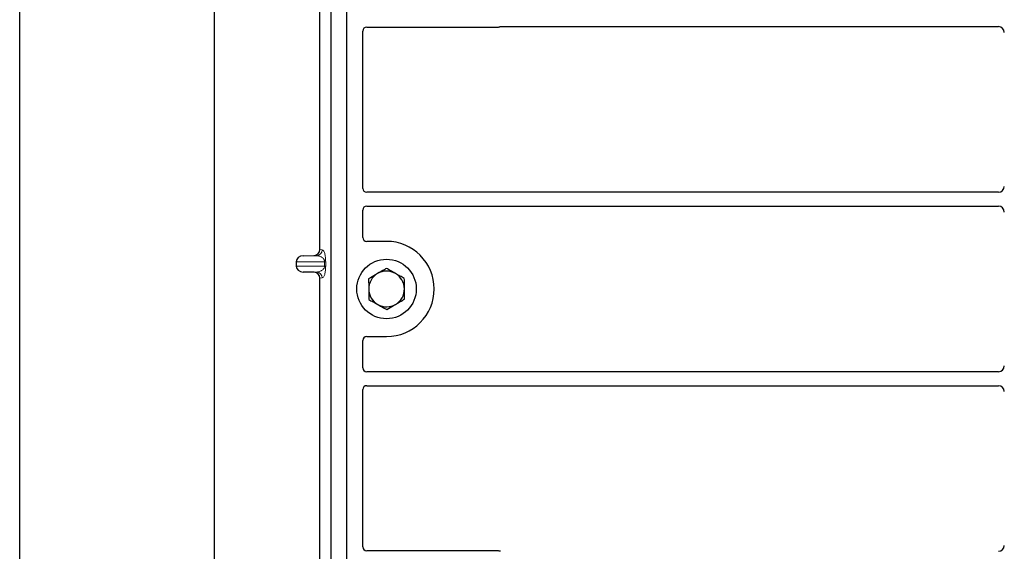
# Model space of a CAD drawing. Units: millimetres. Extents: x 0 to 420, y 0 to 297.
# Drawn here: x 45 to 70, y 82 to 96 of the extents above; entities that cross this region are included whole.
import ezdxf

# ---------------------------------------------------------------- set-up
doc = ezdxf.new("R2010")
doc.units = ezdxf.units.MM

msp = doc.modelspace()

# ---------------------------------------------------------------- linework, layer by layer
at = {"color": 7, "linetype": 'Continuous', "lineweight": 25}
for p, q in [((45.27694, 66.96536), (45.27694, 267.96536)), ((50.17694, 259.71536), (50.17694, 76.23347)), ((53.12694, 75.95238), (53.12694, 101.95238)), ((53.52694, 75.95238), (53.52694, 101.95238)), ((52.84586, 89.94712), (52.84586, 98.72251)), ((53.92694, 91.48905), (53.92694, 95.45336)), ((54.02597, 95.55238), (57.32792, 95.55238)), ((57.39871, 95.56488), (69.95252, 95.56488)), ((69.95252, 91.38988), (54.0267, 91.38988)), ((53.92694, 90.25141), (53.92694, 90.94072)), ((54.0267, 91.03988), (69.95252, 91.03988)), ((54.52694, 90.15238), (54.02597, 90.15238)), ((52.24684, 89.63997), (52.24684, 89.52967)), ((52.42689, 89.78987), (52.69904, 89.79751)), ((52.69904, 89.37212), (52.42689, 89.37976)), ((52.84586, 80.44712), (52.84586, 89.22251)), ((53.92694, 86.96405), (53.92694, 87.65336)), ((54.02597, 87.75238), (54.52694, 87.75238)), ((69.95252, 86.86488), (54.0267, 86.86488)), ((53.92694, 82.45141), (53.92694, 86.41572)), ((54.0267, 86.51488), (69.95252, 86.51488)), ((57.32792, 82.35238), (54.02597, 82.35238))]:
    msp.add_line(p, q, dxfattribs=at)
at = {"color": 8, "linetype": 'Continuous', "lineweight": 18}
for p, q in [((52.84586, 89.94712), (52.90722, 89.93978)), ((52.24684, 89.63997), (52.96376, 89.63997)), ((52.42689, 89.78987), (52.76288, 89.78987)), ((52.76288, 89.78987), (52.69904, 89.79751)), ((52.96376, 89.63997), (52.9917, 89.63997)), ((52.96376, 89.52967), (52.96376, 89.63997)), ((52.9917, 89.63997), (52.9917, 89.52967)), ((52.96376, 89.52967), (52.24684, 89.52967)), ((52.42689, 89.37976), (52.76288, 89.37976)), ((52.69904, 89.37212), (52.76288, 89.37976)), ((52.96376, 89.52967), (52.9917, 89.52967)), ((52.90722, 89.22985), (52.84586, 89.22251))]:
    msp.add_line(p, q, dxfattribs=at)
at = {"color": 7, "linetype": 'Continuous', "lineweight": 25}
msp.add_circle((54.52694, 88.95238), 0.75, dxfattribs=at)
for radius, start, end in [(1.2, 270, 90), (0.45, 60.488684, 120.488684), (0.45, 120.488684, 180.488684), (0.45, 0.488684, 60.488684), (0.45, 180.488684, 240.488684), (0.45, 300.488684, 0.488684), (0.45, 240.488684, 300.488684)]:
    msp.add_arc((54.52694, 88.95238), radius, start, end, dxfattribs=at)
at = {"color": 8, "linetype": 'Continuous', "lineweight": 18}
for centre, start, end in [((52.75749, 89.9395), 272.065167, 0.106664), ((52.75749, 89.23013), 359.893336, 87.934833)]:
    msp.add_arc(centre, 0.14973, start, end, dxfattribs=at)
at = {"color": 7, "linetype": 'Continuous', "lineweight": 25}
for centre, major_axis, ratio, start_param, end_param in [((54.02793, 95.4514), (0.07209, -0.07209), 0.98081485, 2.36587967, 3.91730564), ((57.32596, 95.65337), (-0.07209, 0.07209), 0.98081485, 2.36587967, 2.71464704), ((69.95137, 95.41431), (-0.10687, -0.10687), 0.99243251, 2.35999259, 3.92319272), ((54.02793, 91.49027), (-0.08605, -0.05357), 0.98657238, 5.73242246, 7.29108876), ((69.95137, 91.54046), (-0.10687, 0.10687), 0.99243251, 2.35999259, 3.92319272), ((54.02793, 90.9395), (-0.08605, 0.05357), 0.98657238, 5.27528186, 6.83394815), ((69.95137, 90.88931), (-0.10687, -0.10687), 0.99243251, 2.35999259, 3.92319272), ((54.02793, 90.25337), (0.07209, 0.07209), 0.98081485, 2.36587967, 3.91730564), ((52.69439, 89.94748), (-0.15042, 0.018), 0.99013075, 1.71941536, 3.25953236), ((52.4334, 89.63997), (0.18657, 0), 0.80400826, 1.60570291, 3.14159265), ((52.4334, 89.52967), (0.18657, 0), 0.80400826, 3.14159265, 4.6774824), ((52.69439, 89.22216), (-0.15042, -0.018), 0.99013075, 3.02365294, 4.56376995), ((54.02793, 87.6514), (0.07209, -0.07209), 0.98081485, 2.36587967, 3.91730564), ((54.02793, 86.96527), (-0.08605, -0.05357), 0.98657238, 5.73242246, 7.29108876), ((69.95137, 87.01546), (-0.10687, 0.10687), 0.99243251, 2.35999259, 3.92319272), ((54.02793, 86.4145), (-0.08605, 0.05357), 0.98657238, 5.27528186, 6.83394815), ((69.95137, 86.36431), (-0.10687, -0.10687), 0.99243251, 2.35999259, 3.92319272), ((54.02793, 82.45337), (0.07209, 0.07209), 0.98081485, 2.36587967, 3.91730564), ((69.95137, 82.49046), (-0.10687, 0.10687), 0.99243251, 2.35999259, 3.92319272), ((57.32596, 82.2514), (-0.07209, -0.07209), 0.98081485, 3.56853826, 3.91730564)]:
    msp.add_ellipse(centre, major_axis=major_axis, ratio=ratio, start_param=start_param, end_param=end_param, dxfattribs=at)
for points, knots in [([(57.3623, 95.55846), (57.36813, 95.56028), (57.37696, 95.56302), (57.38927, 95.56463), (57.39556, 95.5648), (57.39871, 95.56488)], [0, 0, 0, 0, 0.49196985, 0.74498915, 1, 1, 1, 1]), ([(57.3623, 95.55846), (57.36813, 95.56028), (57.37696, 95.56302), (57.38927, 95.56463), (57.39556, 95.5648), (57.39871, 95.56488)], [0, 0, 0, 0, 0.49196985, 0.74498915, 1, 1, 1, 1]), ([(54.52251, 89.47198), (54.5082, 89.46356), (54.43533, 89.42065), (54.35954, 89.37603), (54.29863, 89.34016)], [0, 0, 0, 0, 0.1963527, 1, 1, 1, 1]), ([(54.74861, 89.344), (54.74325, 89.34703), (54.70267, 89.37001), (54.62615, 89.41332), (54.55727, 89.45231), (54.52251, 89.47198)], [0, 0, 0, 0, 0.07009003, 0.53078443, 1, 1, 1, 1]), ([(54.29863, 89.34016), (54.28194, 89.33034), (54.20619, 89.28574), (54.13233, 89.24225), (54.07475, 89.20834)], [0, 0, 0, 0, 0.22036392, 1, 1, 1, 1]), ([(54.07475, 89.20834), (54.07511, 89.16615), (54.07583, 89.08099), (54.07658, 88.99296), (54.07696, 88.94855)], [0, 0, 0, 0, 0.495457963, 1, 1, 1, 1]), ([(54.97471, 89.21602), (54.93799, 89.23681), (54.86388, 89.27876), (54.78727, 89.32212), (54.74861, 89.344)], [0, 0, 0, 0, 0.495457963, 1, 1, 1, 1]), ([(54.97693, 88.95622), (54.97688, 88.96238), (54.97648, 89.00902), (54.97573, 89.09694), (54.97505, 89.17609), (54.97471, 89.21602)], [0, 0, 0, 0, 0.070090032, 0.530784434, 1, 1, 1, 1]), ([(54.07696, 88.94855), (54.07701, 88.94239), (54.07741, 88.89575), (54.07816, 88.80783), (54.07884, 88.72868), (54.07918, 88.68875)], [0, 0, 0, 0, 0.07009003, 0.53078443, 1, 1, 1, 1]), ([(54.97914, 88.69642), (54.97878, 88.73862), (54.97806, 88.82378), (54.97731, 88.91181), (54.97693, 88.95622)], [0, 0, 0, 0, 0.495457963, 1, 1, 1, 1]), ([(54.07918, 88.68875), (54.1159, 88.66796), (54.19001, 88.62601), (54.26662, 88.58265), (54.30528, 88.56077)], [0, 0, 0, 0, 0.495457963, 1, 1, 1, 1]), ([(54.75526, 88.56461), (54.81617, 88.60047), (54.89196, 88.64509), (54.96484, 88.688), (54.97914, 88.69642)], [0, 0, 0, 0, 0.803647298, 1, 1, 1, 1]), ([(54.30528, 88.56077), (54.31064, 88.55774), (54.35122, 88.53476), (54.42774, 88.49145), (54.49662, 88.45246), (54.53138, 88.43279)], [0, 0, 0, 0, 0.07009003, 0.53078443, 1, 1, 1, 1]), ([(54.53138, 88.43279), (54.58896, 88.46669), (54.66282, 88.51018), (54.73857, 88.55478), (54.75526, 88.56461)], [0, 0, 0, 0, 0.77963608, 1, 1, 1, 1]), ([(57.39871, 82.33988), (57.39262, 82.34018), (57.38338, 82.34063), (57.37126, 82.3433), (57.3653, 82.3453), (57.3623, 82.34631)], [0, 0, 0, 0, 0.49205401, 0.74500301, 1, 1, 1, 1]), ([(57.39871, 82.33988), (57.39262, 82.34018), (57.38338, 82.34063), (57.37126, 82.3433), (57.3653, 82.3453), (57.3623, 82.34631)], [0, 0, 0, 0, 0.49205401, 0.74500301, 1, 1, 1, 1])]:
    msp.add_open_spline(points, degree=3, knots=knots, dxfattribs=at)
at = {"color": 8, "linetype": 'Continuous', "lineweight": 18}
for points, knots in [([(52.90722, 89.93978), (52.91773, 89.93486), (52.93826, 89.92525), (52.96224, 89.87124), (52.97773, 89.80631), (52.9857, 89.75386), (52.99077, 89.69773), (52.99141, 89.65821), (52.9917, 89.63997)], [0, 0, 0, 0, 0.31098594, 0.6071606, 0.73262492, 0.83805746, 0.92522937, 1, 1, 1, 1]), ([(52.96376, 89.63997), (52.96358, 89.64462), (52.96319, 89.65446), (52.9589, 89.67475), (52.94835, 89.69901), (52.92949, 89.72405), (52.90445, 89.74617), (52.87291, 89.76502), (52.83772, 89.7788), (52.80014, 89.78756), (52.77523, 89.78911), (52.76288, 89.78987)], [0, 0, 0, 0, 0.02332053, 0.04924062, 0.11530744, 0.21018812, 0.33714952, 0.47881666, 0.65536117, 0.8292081, 1, 1, 1, 1]), ([(52.76288, 89.37976), (52.77523, 89.38053), (52.80014, 89.38208), (52.83772, 89.39084), (52.87291, 89.40461), (52.90445, 89.42347), (52.92949, 89.44559), (52.94835, 89.47063), (52.9589, 89.49489), (52.96319, 89.51518), (52.96358, 89.52502), (52.96376, 89.52967)], [0, 0, 0, 0, 0.17079188, 0.34463879, 0.52118012, 0.6628504, 0.78980957, 0.88469245, 0.95075892, 0.97667912, 1, 1, 1, 1]), ([(52.9917, 89.52967), (52.99141, 89.51143), (52.99077, 89.47191), (52.9857, 89.41578), (52.97773, 89.36333), (52.96224, 89.2984), (52.93826, 89.24439), (52.91773, 89.23478), (52.90722, 89.22985)], [0, 0, 0, 0, 0.07477063, 0.16194254, 0.26737508, 0.3928394, 0.68901406, 1, 1, 1, 1])]:
    msp.add_open_spline(points, degree=3, knots=knots, dxfattribs=at)

doc.saveas('drawing.dxf')
